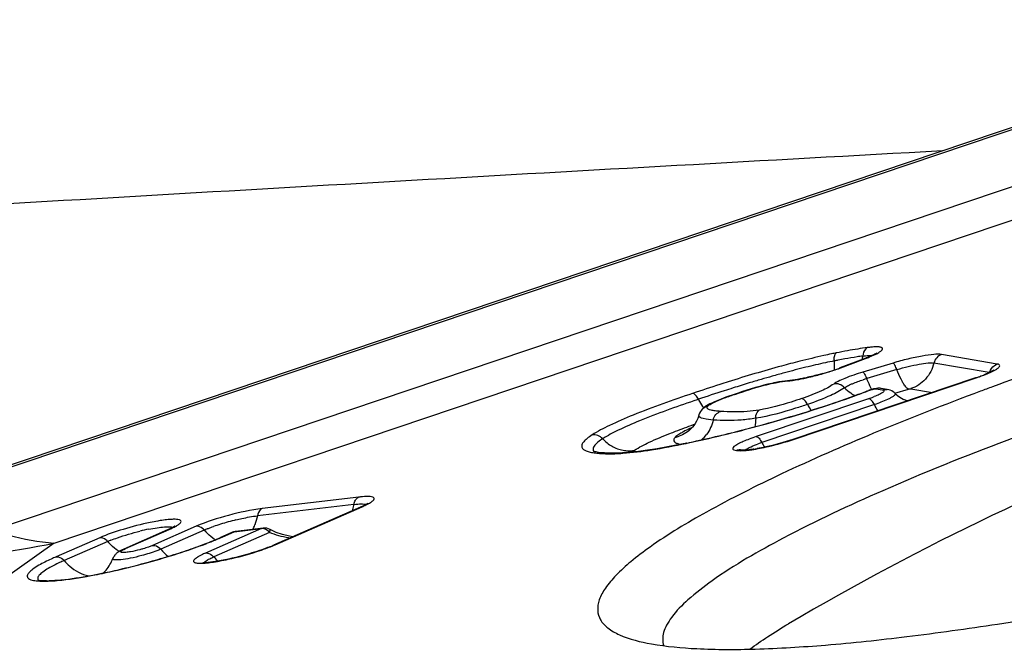
# Model space of a CAD drawing. Units: millimetres. Extents: x 0 to 841, y 0 to 594.
# Drawn here: x 202 to 207, y 197 to 200 of the extents above; entities that cross this region are included whole.
import ezdxf

# ---------------------------------------------------------------- set-up
doc = ezdxf.new("R2010")
doc.units = ezdxf.units.MM
doc.header["$LTSCALE"] = 46.255
for name, color, linetype in [('10105084_CL', 7, 'CONTINUOUS'), ('607065095-000_CL', 7, 'CONTINUOUS'), ('607083124-000_CL', 7, 'CONTINUOUS')]:
    doc.layers.add(name, color=color, linetype=linetype)

msp = doc.modelspace()

# ---------------------------------------------------------------- linework, layer by layer
at = {"layer": '10105084_CL', "color": 7, "linetype": 'CONTINUOUS'}
msp.add_arc((211.3327, 187.7228), 11.199, 110.47272, 120.52986, dxfattribs=at)
msp.add_open_spline([(205.4786, 197.2611), (205.5032, 197.2795), (205.5574, 197.3169), (205.6135, 197.3515), (205.6437, 197.3693)], degree=3, knots=[0, 0, 0, 0, 0.467168, 1, 1, 1, 1], dxfattribs=at)
at = {"layer": '607065095-000_CL', "color": 7, "linetype": 'CONTINUOUS'}
for p, q in [((207.9603, 199.9458), (201.5624, 197.7889)), ((205.9667, 198.4996), (205.8621, 198.4603)), ((205.5896, 198.3983), (205.5816, 198.3967)), ((206.4412, 198.4181), (205.6621, 198.1554)), ((206.5407, 198.3901), (206.5127, 198.3798)), ((205.4153, 198.3488), (205.3806, 198.3367)), ((206.0647, 198.3685), (206.0389, 198.373)), ((205.2757, 198.2845), (205.2758, 198.2846)), ((205.2806, 198.2892), (205.2758, 198.2846)), ((205.2301, 198.2038), (205.2299, 198.2036)), ((204.8142, 198.103), (204.8146, 198.1027)), ((204.8228, 198.1022), (204.8186, 198.1032)), ((204.8592, 198.0976), (204.8588, 198.0976)), ((205.4386, 198.1106), (205.4371, 198.1107)), ((205.4475, 198.1099), (205.4386, 198.1106)), ((205.4513, 198.1098), (205.4475, 198.1099)), ((203.8179, 197.8666), (203.4461, 197.7039)), ((202.9941, 197.7693), (202.8082, 197.6879)), ((203.2724, 197.7595), (203.2201, 197.7366)), ((203.4025, 197.7771), (203.2866, 197.7634)), ((203.529, 197.7402), (203.5147, 197.7423))]:
    msp.add_line(p, q, dxfattribs=at)
at = {"layer": '607065095-000_CL', "color": 9, "linetype": 'CONTINUOUS'}
for p, q in [((201.5857, 197.7883), (207.9421, 199.9311)), ((208.0118, 199.71), (202.249, 197.7673)), ((202.5115, 197.7134), (208.2743, 199.6561)), ((205.8448, 198.5227), (205.8467, 198.5244)), ((206.5339, 198.4767), (206.2963, 198.5178)), ((205.8668, 198.4612), (205.9715, 198.5006)), ((206.089, 198.4811), (205.9603, 198.4424)), ((206.4991, 198.4406), (206.2634, 198.4813)), ((206.1055, 198.4534), (205.9768, 198.4147)), ((205.6653, 198.1558), (206.4442, 198.4184)), ((205.9855, 198.3638), (205.9901, 198.3655)), ((206.0176, 198.3715), (206.0434, 198.367)), ((206.0972, 198.3529), (206.1548, 198.3703)), ((206.165, 198.3719), (206.2571, 198.356)), ((205.2975, 198.296), (205.2989, 198.2976)), ((205.9851, 198.3292), (205.5054, 198.1674)), ((206.0095, 198.304), (205.5298, 198.1422)), ((206.0844, 198.3356), (206.0787, 198.3323)), ((205.238, 198.2185), (205.2431, 198.2203)), ((205.1634, 198.1674), (205.1605, 198.1646)), ((204.8126, 198.1049), (204.8142, 198.103)), ((205.4221, 198.1084), (205.4311, 198.1078)), ((205.4671, 198.116), (205.476, 198.1208)), ((203.7898, 197.8784), (203.3779, 197.8298)), ((203.8107, 197.9095), (203.3988, 197.8609)), ((203.4534, 197.7059), (203.8252, 197.8686)), ((202.8154, 197.6899), (203.0013, 197.7712)), ((203.1173, 197.7849), (202.9314, 197.7036)), ((203.1516, 197.7687), (202.9657, 197.6874)), ((203.3956, 197.7752), (203.1574, 197.6709)), ((203.4299, 197.7589), (203.1917, 197.6547)), ((203.2274, 197.7386), (203.2797, 197.7615)), ((203.2797, 197.7615), (203.3956, 197.7752)), ((202.5115, 197.7134), (200.3742, 196.199)), ((202.7054, 197.7363), (202.5195, 197.6549)), ((202.7396, 197.72), (202.5538, 197.6387)), ((202.8086, 197.6867), (202.8154, 197.6899)), ((202.9314, 197.7036), (202.9203, 197.6991)), ((203.1584, 197.6369), (203.1654, 197.6415)), ((202.4438, 197.5554), (202.4458, 197.5536))]:
    msp.add_line(p, q, dxfattribs=at)
at = {"layer": '607065095-000_CL', "color": 7, "linetype": 'CONTINUOUS'}
for points in [[(205.5816, 198.3967), (205.5722, 198.3947), (205.5558, 198.3908), (205.5386, 198.3865), (205.5209, 198.3817), (205.5029, 198.3766), (205.4846, 198.3711), (205.4662, 198.3654), (205.4476, 198.3595), (205.429, 198.3534), (205.4153, 198.3488)], [(205.6153, 198.4026), (205.6027, 198.4006), (205.5896, 198.3983)], [(205.6483, 198.4068), (205.6393, 198.4059), (205.6275, 198.4044), (205.6153, 198.4026)], [(205.2932, 198.2985), (205.2867, 198.2941), (205.2806, 198.2892)], [(205.3806, 198.3367), (205.3684, 198.3323), (205.3567, 198.3279), (205.3455, 198.3235), (205.335, 198.3192), (205.3251, 198.315), (205.316, 198.3108), (205.3077, 198.3068), (205.3002, 198.3027), (205.2932, 198.2985)], [(205.2606, 198.2586), (205.256, 198.2447), (205.2507, 198.2331)], [(205.2638, 198.2673), (205.261, 198.2601), (205.2606, 198.2586)], [(205.2757, 198.2845), (205.2718, 198.2801), (205.2674, 198.274), (205.2638, 198.2673)], [(205.2507, 198.2331), (205.245, 198.223), (205.2391, 198.2144), (205.2334, 198.2074), (205.2301, 198.2038)], [(205.2299, 198.2036), (205.2254, 198.1992), (205.2221, 198.1964), (205.2214, 198.1958)], [(205.2095, 198.1399), (205.1716, 198.1321), (205.1268, 198.1235), (205.0836, 198.116), (205.0425, 198.1096), (205.0039, 198.1044), (204.9683, 198.1005), (204.9358, 198.098), (204.9069, 198.0967)], [(204.8186, 198.1032), (204.8152, 198.1042), (204.8114, 198.1055), (204.8114, 198.1054), (204.8139, 198.1033), (204.8146, 198.1027)], [(204.8588, 198.0976), (204.8467, 198.0987), (204.8334, 198.1003), (204.8228, 198.1022)], [(204.9069, 198.0967), (204.8815, 198.0966), (204.8592, 198.0976)], [(203.5147, 197.7423), (203.4856, 197.7494), (203.4582, 197.759), (203.4325, 197.7712)]]:
    msp.add_lwpolyline(points, dxfattribs=at)
at = {"layer": '607065095-000_CL', "color": 9, "linetype": 'CONTINUOUS'}
for centre, radius, start, end in [((206.0378, 198.1129), 0.438, 95.4252, 97.557), ((206.3732, 195.9077), 2.6691, 101.3763, 101.814), ((206.3524, 196.014), 2.5608, 100.2815, 101.3887), ((206.1951, 196.7876), 1.7395, 98.5778, 100.307), ((206.2639, 196.5032), 2.0636, 99.0771, 100.2881), ((206.1356, 197.1811), 1.3416, 97.5164, 98.5702), ((206.1791, 197.0401), 1.5201, 97.5201, 99.1138), ((205.7657, 198.5281), 0.1951, 350.6306, 355.0062), ((205.7513, 199.0877), 0.6271, 290.5646, 292.2423), ((206.4546, 195.4726), 3.0802, 102.2596, 103.8469), ((206.3382, 196.0069), 2.5333, 101.3817, 102.2531), ((205.9371, 198.4956), 0.099, 179.9768, 183.0283), ((206.3334, 196.029), 2.5107, 101.0032, 101.3736), ((206.2867, 196.2703), 2.2649, 100.2465, 101.0103), ((206.548, 198.4327), 0.0462, 107.7569, 114.6585), ((207.0481, 193.2256), 5.4045, 105.8338, 106.3467), ((206.8795, 193.8209), 4.7857, 105.1884, 105.8369), ((206.6578, 194.6431), 3.9342, 103.829, 105.2095), ((205.4605, 199.5907), 1.2006, 282.9922, 285.9914), ((205.6097, 199.1454), 0.7308, 290.2292, 290.5971), ((207.8949, 190.4724), 8.3164, 107.81924, 108.65663), ((207.5821, 191.4424), 7.2972, 107.51167, 107.81201), ((207.351, 192.2129), 6.4615, 106.87284, 107.51001), ((207.1778, 192.7828), 5.8659, 106.34592, 106.87016), ((206.2181, 197.6122), 0.838, 106.7391, 107.7688), ((207.8986, 190.5035), 8.2565, 107.84023, 108.64619), ((207.5423, 191.6048), 7.0989, 107.50574, 107.82554), ((206.0004, 198.4859), 0.1611, 235.2423, 242.8099), ((204.7135, 201.6892), 3.5604, 290.037, 290.9312), ((205.8371, 198.7757), 0.4704, 289.7746, 291.4612), ((206.0314, 198.3283), 0.0454, 100.6187, 107.717), ((206.0314, 198.3284), 0.0452, 86.5818, 100.639), ((206.0314, 198.3295), 0.0441, 80.1999, 86.5069), ((207.5839, 191.429), 7.2789, 108.62819, 108.78917), ((205.3099, 198.2508), 0.0481, 109.9722, 116.7485), ((205.3092, 198.2528), 0.046, 102.9416, 109.9962), ((205.8026, 198.871), 0.5718, 288.6163, 289.7984), ((205.2674, 198.2566), 0.00716, 164.3461, 170.9793), ((205.3438, 197.9115), 0.3142, 118.2642, 119.7383), ((204.0822, 203.4634), 5.4422, 281.9314, 284.3048), ((205.1801, 198.2626), 0.1427, 310.0946, 322.9419), ((205.1296, 198.299), 0.138, 282.9411, 289.9958), ((205.7395, 197.5192), 0.6574, 108.609, 110.0705), ((205.7944, 198.2767), 0.2968, 206.9393, 211.369), ((205.4357, 198.0683), 0.0423, 101.3921, 108.6215), ((205.4221, 198.5327), 0.4259, 275.4151, 277.2131), ((203.5414, 197.9245), 0.2526, 348.2933, 349.5008), ((203.8214, 197.8853), 0.0265, 113.7127, 122.0355), ((203.8631, 197.4696), 0.443, 94.8329, 96.7891), ((203.5504, 197.9225), 0.2434, 342.9869, 348.3225), ((203.8281, 197.8434), 0.0254, 105.2612, 113.5916), ((203.8282, 197.8429), 0.0259, 96.7258, 105.2408), ((203.4868, 196.9429), 0.8917, 107.3578, 109.4188), ((203.5453, 196.7568), 1.0867, 103.7609, 107.3744), ((203.1107, 196.8064), 0.9859, 101.4875, 103.6856), ((203.0042, 197.746), 0.0254, 105.2612, 113.5916), ((203.0044, 197.7455), 0.0259, 96.7258, 105.2408), ((202.9352, 197.9529), 0.1925, 298.8431, 299.8967), ((202.9498, 197.9275), 0.1633, 299.8938, 301.0728), ((203.333, 197.3533), 0.4533, 111.9683, 113.5934), ((203.3366, 197.9297), 0.2452, 221.0228, 225.7692), ((203.172, 197.8623), 0.208, 334.2159, 339.9864), ((203.3988, 197.7478), 0.0275, 88.7059, 96.6688), ((201.6233, 202.0474), 4.4241, 274.1951, 281.5818), ((202.925, 197.2955), 0.4633, 111.7156, 113.5801), ((202.9248, 197.8811), 0.2454, 221.0223, 225.7673), ((202.7481, 198.8339), 1.1956, 293.2892, 293.6322), ((203.5637, 198.0796), 0.3482, 261.216, 262.2424), ((202.8923, 197.8416), 0.1941, 236.0077, 237.6346), ((203.2455, 198.181), 0.5186, 292.8315, 293.6241), ((203.2089, 197.5146), 0.1633, 119.8937, 121.0727), ((203.3421, 197.3109), 0.3752, 113.6293, 114.2135), ((203.1464, 197.6153), 0.06, 41.0249, 45.3882), ((203.3755, 197.8145), 0.2435, 221.0084, 227.0557), ((202.1724, 200.2273), 2.6986, 280.9447, 282.8069), ((202.0815, 200.6373), 3.1185, 282.7656, 283.6136), ((202.0582, 200.7346), 3.2185, 283.6096, 283.8334)]:
    msp.add_arc(centre, radius, start, end, dxfattribs=at)
at = {"layer": '607065095-000_CL', "color": 7, "linetype": 'CONTINUOUS'}
for centre, radius, start, end in [((205.7397, 199.1038), 0.6455, 290.5967, 291.0304), ((205.4967, 199.4642), 1.0685, 285.9345, 288.0741), ((205.5456, 199.3139), 0.9104, 288.0876, 289.2551), ((205.6003, 199.1577), 0.745, 289.2435, 290.5721), ((206.1688, 199.2264), 0.853, 288.6219, 289.487), ((206.2226, 199.0759), 0.6932, 289.4434, 291.3128), ((212.1826, 183.0722), 16.324, 110.32449, 110.51417), ((204.7133, 201.6771), 3.5484, 290.053, 290.8083), ((204.8162, 201.405), 3.2575, 290.8158, 291.0289), ((206.0315, 198.2436), 0.1295, 108.7185, 111.0079), ((206.0428, 198.2101), 0.1649, 103.1555, 108.7242), ((204.0919, 203.4295), 5.4063, 281.9304, 284.2946), ((205.3979, 198.7543), 0.6478, 278.6715, 279.9231), ((203.6629, 198.2212), 0.387, 293.6201, 294.7256), ((202.839, 198.1238), 0.387, 293.6201, 294.7256), ((203.2925, 197.7134), 0.0503, 96.7445, 113.5887), ((202.4371, 199.5954), 2.0173, 289.6616, 290.807), ((202.563, 199.265), 1.6637, 290.7988, 292.0876), ((202.6914, 198.9481), 1.3218, 292.0946, 293.577), ((202.1356, 200.482), 2.9539, 286.7718, 287.6758), ((202.2123, 200.2419), 2.7018, 287.6721, 288.6281), ((202.3201, 199.9228), 2.365, 288.6234, 289.6637), ((203.2368, 198.1835), 0.5232, 291.7613, 293.5779), ((202.0607, 200.7286), 3.2116, 283.3975, 285.0579), ((202.0469, 200.7821), 3.2668, 285.0493, 285.9015), ((202.0799, 200.6666), 3.1467, 285.8984, 286.7726), ((202.4635, 198.3052), 0.7525, 273.2941, 274.6608)]:
    msp.add_arc(centre, radius, start, end, dxfattribs=at)
for points, knots in [([(209.9972, 199.3633), (209.7031, 199.303), (209.1071, 199.1681), (208.2216, 198.9352), (207.3616, 198.6773), (206.8057, 198.4878), (206.5407, 198.3901)], [0, 0, 0, 0, 0.250621, 0.50993, 0.764208, 1, 1, 1, 1]), ([(209.9716, 199.1213), (209.4993, 199.0245), (208.7918, 198.8543), (207.8664, 198.5906), (207.2023, 198.3796), (206.5973, 198.1647), (206.0742, 197.9546), (205.653, 197.7574), (205.4135, 197.6206), (205.3171, 197.5522)], [0, 0, 0, 0, 0.293299, 0.442281, 0.585338, 0.717124, 0.832766, 0.928102, 1, 1, 1, 1]), ([(206.0184, 198.5234), (206.0186, 198.5235), (206.0192, 198.524), (206.0181, 198.5232), (206.0147, 198.5209), (206.005, 198.5156), (205.9901, 198.5088), (205.978, 198.5039), (205.9713, 198.5013)], [0, 0, 0, 0, 0.014308, 0.017149, 0.065066, 0.276662, 0.598066, 1, 1, 1, 1]), ([(205.7901, 198.4368), (205.7835, 198.4349), (205.7573, 198.4277), (205.7309, 198.4213), (205.7111, 198.4172)], [0, 0, 0, 0, 0.254077, 1, 1, 1, 1]), ([(205.7111, 198.4172), (205.7053, 198.416), (205.6845, 198.4118), (205.6635, 198.4084), (205.6483, 198.4068)], [0, 0, 0, 0, 0.281068, 1, 1, 1, 1]), ([(206.462, 198.3609), (206.3091, 198.3037), (206.0239, 198.1921), (205.6333, 198.0214), (205.3139, 197.8614), (205.1298, 197.7511), (205.0529, 197.6965)], [0, 0, 0, 0, 0.313689, 0.588554, 0.818773, 1, 1, 1, 1]), ([(205.4267, 198.1905), (205.471, 198.2018), (205.6405, 198.247), (205.8081, 198.2993), (205.93, 198.3438)], [0, 0, 0, 0, 0.260426, 1, 1, 1, 1]), ([(206.0973, 198.3525), (206.0949, 198.3549), (206.0854, 198.3627), (206.0734, 198.367), (206.0647, 198.3685)], [0, 0, 0, 0, 0.27858, 1, 1, 1, 1]), ([(206.0973, 198.3525), (206.1, 198.3498), (206.1107, 198.3402), (206.1228, 198.3321), (206.1323, 198.3274)], [0, 0, 0, 0, 0.261346, 1, 1, 1, 1]), ([(206.1323, 198.3274), (206.1339, 198.3266), (206.1399, 198.3238), (206.1461, 198.3214), (206.1507, 198.32)], [0, 0, 0, 0, 0.273414, 1, 1, 1, 1]), ([(205.6621, 198.1554), (205.624, 198.1426), (205.5732, 198.1287), (205.5217, 198.1183), (205.5096, 198.1162)], [0, 0, 0, 0, 0.764685, 1, 1, 1, 1]), ([(205.4956, 198.1139), (205.4909, 198.1132), (205.4762, 198.1112), (205.4614, 198.1097), (205.4513, 198.1098)], [0, 0, 0, 0, 0.318599, 1, 1, 1, 1]), ([(203.8479, 197.8812), (203.8485, 197.882), (203.8517, 197.8852), (203.8429, 197.8781), (203.8367, 197.8758), (203.8289, 197.8716), (203.8247, 197.8697)], [0, 0, 0, 0, 0.09632, 0.254054, 0.56937, 1, 1, 1, 1]), ([(203.0241, 197.7838), (203.0247, 197.7846), (203.0278, 197.7879), (203.0191, 197.7808), (203.0129, 197.7785), (203.005, 197.7743), (203.0009, 197.7723)], [0, 0, 0, 0, 0.096319, 0.254054, 0.56937, 1, 1, 1, 1]), ([(203.376, 197.6779), (203.362, 197.6733), (203.3065, 197.6566), (203.2499, 197.643), (203.2073, 197.636)], [0, 0, 0, 0, 0.254675, 1, 1, 1, 1]), ([(203.4308, 197.6975), (203.4267, 197.6959), (203.4086, 197.6889), (203.3902, 197.6825), (203.376, 197.6779)], [0, 0, 0, 0, 0.229264, 1, 1, 1, 1]), ([(205.0529, 197.6965), (205.0248, 197.6767), (204.9744, 197.6386), (204.9099, 197.5804), (204.8635, 197.5263), (204.8351, 197.4758), (204.8257, 197.4275), (204.8393, 197.3831), (204.8739, 197.3472), (204.9047, 197.3302), (204.9223, 197.3223)], [0, 0, 0, 0, 0.202893, 0.373197, 0.51199, 0.622556, 0.712165, 0.794337, 0.886056, 1, 1, 1, 1]), ([(202.7217, 197.5859), (202.7257, 197.5898), (202.7422, 197.6081), (202.7548, 197.63), (202.7618, 197.6478)], [0, 0, 0, 0, 0.22476, 1, 1, 1, 1]), ([(203.2073, 197.636), (203.2009, 197.6349), (203.1806, 197.6318), (203.1601, 197.6295), (203.146, 197.6296)], [0, 0, 0, 0, 0.315836, 1, 1, 1, 1]), ([(202.5246, 197.5552), (202.5667, 197.5586), (202.6608, 197.5726), (202.7537, 197.5923), (202.8049, 197.6044)], [0, 0, 0, 0, 0.445484, 1, 1, 1, 1]), ([(202.4416, 197.5563), (202.4454, 197.5551), (202.4575, 197.5537), (202.4695, 197.5531), (202.4776, 197.5531)], [0, 0, 0, 0, 0.32583, 1, 1, 1, 1]), ([(202.4776, 197.5531), (202.4799, 197.553), (202.4895, 197.5531), (202.4992, 197.5535), (202.5067, 197.5539)], [0, 0, 0, 0, 0.228373, 1, 1, 1, 1]), ([(205.3171, 197.5522), (205.2814, 197.527), (205.22, 197.4797), (205.1556, 197.4148), (205.1235, 197.3656), (205.1061, 197.3255), (205.105, 197.2929), (205.1113, 197.2751)], [0, 0, 0, 0, 0.361237, 0.639587, 0.750026, 0.844125, 1, 1, 1, 1]), ([(204.9223, 197.3223), (204.9654, 197.3029), (205.0759, 197.2763), (205.2704, 197.2589), (205.5189, 197.2592), (205.8175, 197.2776), (206.1618, 197.3141), (206.6973, 197.3894), (207.1152, 197.4667), (207.4038, 197.5259)], [0, 0, 0, 0, 0.056478, 0.134307, 0.233572, 0.353316, 0.491983, 0.647568, 1, 1, 1, 1])]:
    msp.add_open_spline(points, degree=3, knots=knots, dxfattribs=at)
at = {"layer": '607065095-000_CL', "color": 9, "linetype": 'CONTINUOUS'}
for points, knots in [([(205.9886, 198.5073), (206.0024, 198.5129), (206.0208, 198.5209), (206.0386, 198.5331), (206.0449, 198.5395), (206.0445, 198.5444), (206.042, 198.5468), (206.0381, 198.5483), (206.0299, 198.5501), (206.0157, 198.5504), (206.0034, 198.5496), (205.9964, 198.549)], [0, 0, 0, 0, 0.377311, 0.493436, 0.560786, 0.583476, 0.60869, 0.643178, 0.689541, 0.820254, 1, 1, 1, 1]), ([(205.8268, 198.5203), (205.8157, 198.5179), (205.7704, 198.5082), (205.7253, 198.4974), (205.6913, 198.4888)], [0, 0, 0, 0, 0.244234, 1, 1, 1, 1]), ([(205.8381, 198.4956), (205.8381, 198.4985), (205.8386, 198.5077), (205.8405, 198.5178), (205.8448, 198.5227)], [0, 0, 0, 0, 0.310694, 1, 1, 1, 1]), ([(205.9802, 198.5471), (205.9774, 198.5459), (205.9658, 198.5374), (205.961, 198.5222), (205.9601, 198.5111)], [0, 0, 0, 0, 0.21248, 1, 1, 1, 1]), ([(205.9601, 198.5111), (205.964, 198.5117), (205.9767, 198.5131), (205.9895, 198.514), (205.9983, 198.5131)], [0, 0, 0, 0, 0.30846, 1, 1, 1, 1]), ([(206.2963, 198.5178), (206.2856, 198.5196), (206.2576, 198.518), (206.2098, 198.5113), (206.1514, 198.4986), (206.1101, 198.4875), (206.089, 198.4811)], [0, 0, 0, 0, 0.153765, 0.392586, 0.687252, 1, 1, 1, 1]), ([(206.2963, 198.5178), (206.2883, 198.5153), (206.2734, 198.5055), (206.2654, 198.4897), (206.2634, 198.4813)], [0, 0, 0, 0, 0.493174, 1, 1, 1, 1]), ([(205.6913, 198.4888), (205.6653, 198.4823), (205.563, 198.4553), (205.4616, 198.4251), (205.3864, 198.4014)], [0, 0, 0, 0, 0.254126, 1, 1, 1, 1]), ([(205.8382, 198.4904), (205.8388, 198.4806), (205.8388, 198.4676), (205.8379, 198.4546), (205.8377, 198.4515)], [0, 0, 0, 0, 0.757907, 1, 1, 1, 1]), ([(206.1055, 198.4534), (206.1029, 198.46), (206.0985, 198.4692), (206.0926, 198.4798), (206.089, 198.4811)], [0, 0, 0, 0, 0.64853, 1, 1, 1, 1]), ([(206.1055, 198.4534), (206.1216, 198.4582), (206.153, 198.4667), (206.1975, 198.4764), (206.2339, 198.4815), (206.2552, 198.4828), (206.2634, 198.4813)], [0, 0, 0, 0, 0.312693, 0.607311, 0.846202, 1, 1, 1, 1]), ([(206.2634, 198.4813), (206.2574, 198.4563), (206.2332, 198.409), (206.1885, 198.3796), (206.1646, 198.372)], [0, 0, 0, 0, 0.506826, 1, 1, 1, 1]), ([(206.4442, 198.4184), (206.4618, 198.4243), (206.4913, 198.4352), (206.5246, 198.4506), (206.5397, 198.4616), (206.546, 198.4686), (206.5417, 198.4756), (206.5368, 198.4762), (206.5339, 198.4767)], [0, 0, 0, 0, 0.436209, 0.743013, 0.836804, 0.891962, 0.93193, 1, 1, 1, 1]), ([(206.501, 198.4402), (206.5019, 198.444), (206.5069, 198.4582), (206.5186, 198.47), (206.5287, 198.4747)], [0, 0, 0, 0, 0.256815, 1, 1, 1, 1]), ([(205.7913, 198.4365), (205.7976, 198.4383), (205.8215, 198.4454), (205.8452, 198.4532), (205.8624, 198.4596)], [0, 0, 0, 0, 0.262528, 1, 1, 1, 1]), ([(205.9603, 198.4424), (205.9345, 198.4346), (205.899, 198.4228), (205.858, 198.4048), (205.8423, 198.3963), (205.8363, 198.3919)], [0, 0, 0, 0, 0.602803, 0.834008, 1, 1, 1, 1]), ([(205.9603, 198.4424), (205.9639, 198.441), (205.9698, 198.4305), (205.9742, 198.4212), (205.9768, 198.4147)], [0, 0, 0, 0, 0.35147, 1, 1, 1, 1]), ([(206.1294, 198.4011), (206.1273, 198.4048), (206.1184, 198.4218), (206.1109, 198.4395), (206.1055, 198.4534)], [0, 0, 0, 0, 0.220149, 1, 1, 1, 1]), ([(205.4185, 198.3492), (205.4587, 198.3627), (205.5118, 198.3797), (205.5659, 198.3928), (205.5789, 198.3955)], [0, 0, 0, 0, 0.761605, 1, 1, 1, 1]), ([(205.5789, 198.3955), (205.5844, 198.3966), (205.6048, 198.4005), (205.6255, 198.4033), (205.6407, 198.4049)], [0, 0, 0, 0, 0.267525, 1, 1, 1, 1]), ([(205.5816, 198.3966), (205.5811, 198.3965), (205.5802, 198.3962), (205.5793, 198.3957), (205.5789, 198.3955)], [0, 0, 0, 0, 0.4951, 1, 1, 1, 1]), ([(205.6407, 198.4049), (205.6432, 198.4051), (205.6543, 198.4064), (205.6652, 198.408), (205.6737, 198.4094)], [0, 0, 0, 0, 0.230812, 1, 1, 1, 1]), ([(205.6737, 198.4094), (205.6781, 198.4102), (205.6972, 198.4135), (205.7161, 198.4175), (205.7304, 198.4208)], [0, 0, 0, 0, 0.235551, 1, 1, 1, 1]), ([(205.8363, 198.3919), (205.8203, 198.3803), (205.7756, 198.357), (205.7287, 198.3396), (205.7, 198.3299)], [0, 0, 0, 0, 0.394315, 1, 1, 1, 1]), ([(205.8823, 198.3762), (205.8765, 198.3825), (205.862, 198.3923), (205.8444, 198.3936), (205.8363, 198.3919)], [0, 0, 0, 0, 0.509641, 1, 1, 1, 1]), ([(205.8823, 198.3762), (205.8836, 198.3772), (205.8903, 198.3816), (205.8975, 198.3852), (205.9032, 198.3878)], [0, 0, 0, 0, 0.201202, 1, 1, 1, 1]), ([(205.9032, 198.3878), (205.9073, 198.3898), (205.9267, 198.3982), (205.9466, 198.4051), (205.9624, 198.4102)], [0, 0, 0, 0, 0.213535, 1, 1, 1, 1]), ([(205.9768, 198.4147), (205.9784, 198.4104), (205.9847, 198.3947), (205.9917, 198.3793), (205.9974, 198.3684)], [0, 0, 0, 0, 0.270973, 1, 1, 1, 1]), ([(206.1406, 198.3834), (206.1397, 198.3847), (206.1356, 198.3904), (206.132, 198.3964), (206.1294, 198.4011)], [0, 0, 0, 0, 0.222467, 1, 1, 1, 1]), ([(206.1548, 198.3703), (206.1537, 198.3707), (206.148, 198.374), (206.1438, 198.3792), (206.1406, 198.3834)], [0, 0, 0, 0, 0.184299, 1, 1, 1, 1]), ([(205.2345, 198.3518), (205.1494, 198.3231), (205.0296, 198.2809), (204.8872, 198.2199), (204.8291, 198.1898), (204.8056, 198.1744)], [0, 0, 0, 0, 0.57933, 0.818625, 1, 1, 1, 1]), ([(205.2588, 198.3266), (205.2555, 198.3331), (205.2494, 198.343), (205.2391, 198.3514), (205.2345, 198.3518)], [0, 0, 0, 0, 0.608297, 1, 1, 1, 1]), ([(205.3558, 198.3267), (205.3606, 198.3286), (205.3814, 198.3364), (205.4024, 198.3437), (205.4185, 198.3492)], [0, 0, 0, 0, 0.232816, 1, 1, 1, 1]), ([(205.4269, 198.19), (205.4714, 198.2013), (205.642, 198.2468), (205.8107, 198.2995), (205.9334, 198.3443)], [0, 0, 0, 0, 0.260183, 1, 1, 1, 1]), ([(205.8823, 198.3762), (205.8642, 198.3631), (205.8124, 198.3363), (205.7581, 198.3161), (205.7243, 198.3048)], [0, 0, 0, 0, 0.385102, 1, 1, 1, 1]), ([(205.9901, 198.3655), (205.9952, 198.3675), (206.0042, 198.3697), (206.0137, 198.3722), (206.0176, 198.3715)], [0, 0, 0, 0, 0.580866, 1, 1, 1, 1]), ([(206.0358, 198.3499), (206.034, 198.349), (206.0253, 198.3445), (206.0164, 198.3407), (206.0092, 198.3379)], [0, 0, 0, 0, 0.212443, 1, 1, 1, 1]), ([(206.0434, 198.367), (206.0455, 198.3667), (206.0496, 198.3663), (206.0507, 198.3596), (206.0439, 198.355), (206.0391, 198.3518), (206.0358, 198.3499)], [0, 0, 0, 0, 0.223092, 0.357101, 0.59751, 1, 1, 1, 1]), ([(206.0973, 198.3525), (206.0981, 198.3517), (206.0995, 198.3479), (206.0933, 198.3414), (206.0881, 198.3379), (206.0844, 198.3356)], [0, 0, 0, 0, 0.143399, 0.450865, 1, 1, 1, 1]), ([(206.1548, 198.3703), (206.1559, 198.3706), (206.1592, 198.3714), (206.1627, 198.3723), (206.165, 198.3719)], [0, 0, 0, 0, 0.32988, 1, 1, 1, 1]), ([(205.2395, 198.32), (205.1617, 198.2935), (205.0527, 198.2549), (204.9237, 198.1991), (204.8718, 198.1719), (204.8508, 198.1582)], [0, 0, 0, 0, 0.584691, 0.821292, 1, 1, 1, 1]), ([(205.2588, 198.3266), (205.2605, 198.3233), (205.2673, 198.3106), (205.275, 198.2984), (205.2813, 198.2897)], [0, 0, 0, 0, 0.257482, 1, 1, 1, 1]), ([(205.2989, 198.2976), (205.2995, 198.2983), (205.3026, 198.3011), (205.3062, 198.3034), (205.309, 198.3051)], [0, 0, 0, 0, 0.201686, 1, 1, 1, 1]), ([(205.309, 198.3051), (205.3119, 198.3069), (205.327, 198.3151), (205.343, 198.3216), (205.3558, 198.3267)], [0, 0, 0, 0, 0.197928, 1, 1, 1, 1]), ([(205.7243, 198.3048), (205.7075, 198.2991), (205.6349, 198.2755), (205.561, 198.255), (205.5033, 198.2456)], [0, 0, 0, 0, 0.233083, 1, 1, 1, 1]), ([(205.7, 198.3299), (205.6848, 198.3248), (205.6253, 198.3054), (205.5648, 198.2884), (205.5188, 198.2808)], [0, 0, 0, 0, 0.255556, 1, 1, 1, 1]), ([(205.7243, 198.3048), (205.721, 198.3112), (205.7149, 198.3212), (205.7046, 198.3296), (205.7, 198.3299)], [0, 0, 0, 0, 0.608294, 1, 1, 1, 1]), ([(206.0095, 198.304), (206.0062, 198.3104), (206.0001, 198.3204), (205.9898, 198.3288), (205.9851, 198.3292)], [0, 0, 0, 0, 0.608324, 1, 1, 1, 1]), ([(206.0787, 198.3323), (206.0743, 198.33), (206.0519, 198.319), (206.0284, 198.3103), (206.0095, 198.304)], [0, 0, 0, 0, 0.19911, 1, 1, 1, 1]), ([(205.3222, 198.2383), (205.3079, 198.2393), (205.2905, 198.2401), (205.2591, 198.25), (205.2604, 198.2577)], [0, 0, 0, 0, 0.644603, 1, 1, 1, 1]), ([(205.3536, 198.2749), (205.3461, 198.2755), (205.3317, 198.2769), (205.3141, 198.2795), (205.2943, 198.2861), (205.296, 198.2929)], [0, 0, 0, 0, 0.361506, 0.663356, 1, 1, 1, 1]), ([(205.3222, 198.2383), (205.324, 198.2466), (205.3315, 198.2623), (205.3459, 198.2723), (205.3536, 198.2749)], [0, 0, 0, 0, 0.51142, 1, 1, 1, 1]), ([(205.5188, 198.2808), (205.5016, 198.278), (205.4467, 198.2717), (205.3913, 198.2722), (205.3536, 198.2749)], [0, 0, 0, 0, 0.314958, 1, 1, 1, 1]), ([(205.5033, 198.2456), (205.5034, 198.2495), (205.5047, 198.2622), (205.5107, 198.2766), (205.5188, 198.2808)], [0, 0, 0, 0, 0.302132, 1, 1, 1, 1]), ([(205.1377, 198.181), (205.1456, 198.1841), (205.1789, 198.197), (205.2124, 198.2093), (205.238, 198.2185)], [0, 0, 0, 0, 0.238237, 1, 1, 1, 1]), ([(205.5033, 198.2456), (205.4828, 198.2422), (205.4227, 198.2351), (205.3619, 198.2354), (205.3222, 198.2383)], [0, 0, 0, 0, 0.342184, 1, 1, 1, 1]), ([(204.8056, 198.1744), (204.7982, 198.1696), (204.7855, 198.1607), (204.7706, 198.147), (204.7616, 198.1346), (204.7602, 198.1169), (204.7789, 198.1063), (204.7992, 198.1009), (204.813, 198.0986), (204.8205, 198.0976)], [0, 0, 0, 0, 0.191925, 0.33923, 0.44419, 0.521015, 0.697944, 0.833308, 1, 1, 1, 1]), ([(204.8508, 198.1582), (204.8451, 198.1645), (204.8309, 198.1744), (204.8135, 198.176), (204.8056, 198.1744)], [0, 0, 0, 0, 0.51257, 1, 1, 1, 1]), ([(204.9863, 198.1095), (205.0062, 198.1225), (205.0563, 198.1476), (205.1078, 198.1692), (205.1377, 198.181)], [0, 0, 0, 0, 0.424249, 1, 1, 1, 1]), ([(205.188, 198.1843), (205.1855, 198.1828), (205.1769, 198.1777), (205.1686, 198.1721), (205.1634, 198.1674)], [0, 0, 0, 0, 0.294293, 1, 1, 1, 1]), ([(205.2322, 198.2061), (205.2288, 198.2046), (205.2163, 198.199), (205.2039, 198.1929), (205.1951, 198.1882)], [0, 0, 0, 0, 0.27226, 1, 1, 1, 1]), ([(204.8204, 198.1342), (204.8159, 198.1296), (204.808, 198.1209), (204.8098, 198.1084), (204.8126, 198.1049)], [0, 0, 0, 0, 0.593034, 1, 1, 1, 1]), ([(204.8508, 198.1582), (204.8476, 198.1561), (204.837, 198.1489), (204.8267, 198.1409), (204.8204, 198.1342)], [0, 0, 0, 0, 0.291617, 1, 1, 1, 1]), ([(204.9364, 198.0965), (204.9774, 198.0995), (205.0682, 198.1114), (205.1581, 198.1284), (205.2073, 198.1388)], [0, 0, 0, 0, 0.449431, 1, 1, 1, 1]), ([(205.1605, 198.1646), (205.1575, 198.1615), (205.152, 198.1551), (205.1568, 198.1433), (205.1685, 198.1381), (205.1772, 198.1355), (205.1824, 198.1343)], [0, 0, 0, 0, 0.258316, 0.439189, 0.680042, 1, 1, 1, 1]), ([(205.2095, 198.1399), (205.209, 198.1398), (205.2082, 198.1395), (205.2074, 198.139), (205.207, 198.1388)], [0, 0, 0, 0, 0.493472, 1, 1, 1, 1]), ([(205.5054, 198.1674), (205.4955, 198.1641), (205.477, 198.1575), (205.4518, 198.1473), (205.4314, 198.138), (205.4168, 198.1291), (205.4075, 198.1228), (205.4038, 198.1139), (205.4125, 198.1091), (205.4182, 198.1087), (205.4221, 198.1084)], [0, 0, 0, 0, 0.233142, 0.43818, 0.606953, 0.734188, 0.817467, 0.862962, 0.911811, 1, 1, 1, 1]), ([(205.476, 198.1208), (205.4786, 198.1221), (205.491, 198.128), (205.5038, 198.133), (205.5139, 198.1367)], [0, 0, 0, 0, 0.215439, 1, 1, 1, 1]), ([(205.5054, 198.1674), (205.5101, 198.1671), (205.5203, 198.1587), (205.5265, 198.1487), (205.5298, 198.1422)], [0, 0, 0, 0, 0.391676, 1, 1, 1, 1]), ([(205.5223, 198.1179), (205.5341, 198.1202), (205.5823, 198.1306), (205.6299, 198.1439), (205.6653, 198.1558)], [0, 0, 0, 0, 0.243436, 1, 1, 1, 1]), ([(204.8427, 198.0955), (204.8464, 198.0952), (204.8628, 198.0943), (204.8792, 198.0942), (204.8918, 198.0944)], [0, 0, 0, 0, 0.226828, 1, 1, 1, 1]), ([(204.8918, 198.0944), (204.8953, 198.0945), (204.9102, 198.0949), (204.9251, 198.0957), (204.9364, 198.0965)], [0, 0, 0, 0, 0.235288, 1, 1, 1, 1]), ([(204.9375, 198.1092), (204.9417, 198.1085), (204.9579, 198.1064), (204.9745, 198.1072), (204.9863, 198.1095)], [0, 0, 0, 0, 0.2587, 1, 1, 1, 1]), ([(205.4311, 198.1078), (205.4332, 198.1076), (205.4437, 198.1073), (205.4541, 198.108), (205.4623, 198.1087)], [0, 0, 0, 0, 0.205631, 1, 1, 1, 1]), ([(205.4581, 198.1099), (205.4587, 198.1104), (205.4615, 198.1126), (205.4646, 198.1146), (205.4671, 198.116)], [0, 0, 0, 0, 0.21304, 1, 1, 1, 1]), ([(205.4756, 198.1102), (205.4792, 198.1107), (205.4949, 198.1128), (205.5104, 198.1155), (205.5223, 198.1179)], [0, 0, 0, 0, 0.230204, 1, 1, 1, 1]), ([(203.7898, 197.8784), (203.7902, 197.8804), (203.7919, 197.8877), (203.7951, 197.8948), (203.7984, 197.8993)], [0, 0, 0, 0, 0.265048, 1, 1, 1, 1]), ([(203.7898, 197.8784), (203.8006, 197.8797), (203.817, 197.8807), (203.8349, 197.8804), (203.84, 197.8773)], [0, 0, 0, 0, 0.644504, 1, 1, 1, 1]), ([(203.8252, 197.8686), (203.8275, 197.8696), (203.8358, 197.8733), (203.8441, 197.8773), (203.8499, 197.8805)], [0, 0, 0, 0, 0.272865, 1, 1, 1, 1]), ([(203.8499, 197.8805), (203.8545, 197.8829), (203.8624, 197.8874), (203.8712, 197.8943), (203.8769, 197.9003), (203.8759, 197.9074), (203.8684, 197.9104), (203.8521, 197.9129), (203.837, 197.912), (203.8258, 197.9111)], [0, 0, 0, 0, 0.173906, 0.299911, 0.380424, 0.433993, 0.507171, 0.624354, 1, 1, 1, 1]), ([(203.3988, 197.8609), (203.3503, 197.8551), (203.255, 197.8333), (203.1617, 197.8044), (203.1173, 197.7849)], [0, 0, 0, 0, 0.502298, 1, 1, 1, 1]), ([(203.3988, 197.8609), (203.3962, 197.8597), (203.3853, 197.8526), (203.3797, 197.8395), (203.3779, 197.8298)], [0, 0, 0, 0, 0.222845, 1, 1, 1, 1]), ([(202.9214, 197.8013), (202.8823, 197.7934), (202.8093, 197.7746), (202.7377, 197.7504), (202.7054, 197.7363)], [0, 0, 0, 0, 0.53075, 1, 1, 1, 1]), ([(202.9634, 197.809), (202.9601, 197.8084), (202.946, 197.8061), (202.932, 197.8035), (202.9214, 197.8013)], [0, 0, 0, 0, 0.237637, 1, 1, 1, 1]), ([(203.0341, 197.7877), (203.0383, 197.7902), (203.0446, 197.7948), (203.0526, 197.8014), (203.0526, 197.8102), (203.0432, 197.8135), (203.031, 197.8149), (203.0125, 197.8147), (202.9896, 197.8127), (202.9726, 197.8104), (202.9634, 197.809)], [0, 0, 0, 0, 0.122726, 0.200621, 0.247133, 0.310643, 0.417534, 0.570302, 0.766301, 1, 1, 1, 1]), ([(203.2868, 197.8124), (203.2951, 197.8144), (203.3252, 197.8214), (203.3557, 197.8271), (203.3779, 197.8298)], [0, 0, 0, 0, 0.275482, 1, 1, 1, 1]), ([(202.249, 197.7673), (202.2712, 197.76), (202.3569, 197.7342), (202.4456, 197.7182), (202.5115, 197.7134)], [0, 0, 0, 0, 0.261425, 1, 1, 1, 1]), ([(202.7536, 197.7258), (202.7626, 197.7294), (202.8032, 197.7444), (202.8448, 197.7564), (202.8774, 197.7643)], [0, 0, 0, 0, 0.224527, 1, 1, 1, 1]), ([(202.9143, 197.7725), (202.9264, 197.775), (202.9486, 197.779), (202.9786, 197.7828), (203.0003, 197.7834), (203.0125, 197.7822), (203.0162, 197.7799)], [0, 0, 0, 0, 0.360456, 0.657765, 0.873948, 1, 1, 1, 1]), ([(203.0013, 197.7712), (203.0038, 197.7723), (203.0129, 197.7764), (203.0218, 197.7808), (203.0281, 197.7842)], [0, 0, 0, 0, 0.276224, 1, 1, 1, 1]), ([(203.1516, 197.7687), (203.1492, 197.7715), (203.14, 197.7804), (203.1265, 197.786), (203.1173, 197.7849)], [0, 0, 0, 0, 0.282895, 1, 1, 1, 1]), ([(203.1634, 197.7737), (203.1655, 197.7745), (203.1745, 197.7781), (203.1835, 197.7814), (203.1904, 197.7839)], [0, 0, 0, 0, 0.236965, 1, 1, 1, 1]), ([(203.4299, 197.7589), (203.4278, 197.7614), (203.4195, 197.7696), (203.4079, 197.7752), (203.3994, 197.7753)], [0, 0, 0, 0, 0.278073, 1, 1, 1, 1]), ([(203.4299, 197.7589), (203.431, 197.7617), (203.4319, 197.7648), (203.4337, 197.7706), (203.4325, 197.7712)], [0, 0, 0, 0, 0.700854, 1, 1, 1, 1]), ([(202.7396, 197.72), (202.7373, 197.7228), (202.7281, 197.7318), (202.7146, 197.7374), (202.7054, 197.7363)], [0, 0, 0, 0, 0.282895, 1, 1, 1, 1]), ([(202.8277, 197.6094), (202.8571, 197.6166), (202.9688, 197.6459), (203.0793, 197.6805), (203.159, 197.7108)], [0, 0, 0, 0, 0.261999, 1, 1, 1, 1]), ([(203.159, 197.7108), (203.1644, 197.7129), (203.1852, 197.7209), (203.2057, 197.7292), (203.2208, 197.7357)], [0, 0, 0, 0, 0.26301, 1, 1, 1, 1]), ([(202.837, 197.6762), (202.8305, 197.6751), (202.8194, 197.6735), (202.8065, 197.6725), (202.7994, 197.6734), (202.7962, 197.6742), (202.7949, 197.6766), (202.7959, 197.678), (202.7964, 197.6787)], [0, 0, 0, 0, 0.431034, 0.739111, 0.839388, 0.904482, 0.946261, 1, 1, 1, 1]), ([(202.7964, 197.6787), (202.7969, 197.6793), (202.8006, 197.6826), (202.805, 197.6849), (202.8086, 197.6867)], [0, 0, 0, 0, 0.171375, 1, 1, 1, 1]), ([(202.8901, 197.689), (202.8856, 197.6876), (202.868, 197.6827), (202.8503, 197.6786), (202.837, 197.6762)], [0, 0, 0, 0, 0.257893, 1, 1, 1, 1]), ([(202.9657, 197.6874), (202.9601, 197.6849), (202.9336, 197.6743), (202.9063, 197.6659), (202.8847, 197.6601)], [0, 0, 0, 0, 0.21408, 1, 1, 1, 1]), ([(202.9203, 197.6991), (202.918, 197.6982), (202.908, 197.6945), (202.8979, 197.6913), (202.8901, 197.689)], [0, 0, 0, 0, 0.231548, 1, 1, 1, 1]), ([(202.9314, 197.7036), (202.9343, 197.7039), (202.9474, 197.7033), (202.9591, 197.6949), (202.9657, 197.6874)], [0, 0, 0, 0, 0.22475, 1, 1, 1, 1]), ([(203.1574, 197.6709), (203.1545, 197.6697), (203.1444, 197.6651), (203.1345, 197.6602), (203.1275, 197.6562)], [0, 0, 0, 0, 0.280923, 1, 1, 1, 1]), ([(203.1574, 197.6709), (203.16, 197.6712), (203.1716, 197.6709), (203.1822, 197.6642), (203.1886, 197.658)], [0, 0, 0, 0, 0.226976, 1, 1, 1, 1]), ([(203.2156, 197.6366), (203.2284, 197.639), (203.2824, 197.6499), (203.3358, 197.6643), (203.3758, 197.6772)], [0, 0, 0, 0, 0.237585, 1, 1, 1, 1]), ([(203.3758, 197.6772), (203.3823, 197.6793), (203.4062, 197.6872), (203.4299, 197.6959), (203.4468, 197.7031)], [0, 0, 0, 0, 0.271735, 1, 1, 1, 1]), ([(202.5195, 197.6549), (202.5124, 197.6518), (202.4875, 197.6406), (202.463, 197.6285), (202.4461, 197.6186)], [0, 0, 0, 0, 0.28228, 1, 1, 1, 1]), ([(202.5538, 197.6387), (202.5473, 197.6359), (202.5244, 197.6256), (202.5019, 197.6144), (202.4864, 197.6053)], [0, 0, 0, 0, 0.28228, 1, 1, 1, 1]), ([(202.5195, 197.6549), (202.5224, 197.6553), (202.5355, 197.6546), (202.5472, 197.6463), (202.5538, 197.6387)], [0, 0, 0, 0, 0.22475, 1, 1, 1, 1]), ([(202.5538, 197.6387), (202.5612, 197.6302), (202.5903, 197.6008), (202.6288, 197.579), (202.6585, 197.5735)], [0, 0, 0, 0, 0.27224, 1, 1, 1, 1]), ([(202.8847, 197.6601), (202.8686, 197.6557), (202.8389, 197.6486), (202.8039, 197.6428), (202.781, 197.6409), (202.7705, 197.6416), (202.7627, 197.6426), (202.7613, 197.6466), (202.7618, 197.6478)], [0, 0, 0, 0, 0.389555, 0.714048, 0.834245, 0.919944, 0.970342, 1, 1, 1, 1]), ([(203.1246, 197.6545), (203.1202, 197.6518), (203.1142, 197.6479), (203.1084, 197.642), (203.1061, 197.6384), (203.1059, 197.6347), (203.1081, 197.6319), (203.112, 197.6299), (203.1204, 197.6278), (203.1351, 197.6271), (203.1572, 197.6282), (203.1848, 197.6314), (203.2048, 197.6347), (203.2156, 197.6366)], [0, 0, 0, 0, 0.111339, 0.150211, 0.178855, 0.200683, 0.222988, 0.252588, 0.292625, 0.406927, 0.566246, 0.766183, 1, 1, 1, 1]), ([(203.1512, 197.6297), (203.1516, 197.6302), (203.1535, 197.633), (203.1562, 197.6352), (203.1584, 197.6369)], [0, 0, 0, 0, 0.194956, 1, 1, 1, 1]), ([(203.1654, 197.6415), (203.1669, 197.6424), (203.1744, 197.6467), (203.1821, 197.6504), (203.1882, 197.6531)], [0, 0, 0, 0, 0.21614, 1, 1, 1, 1]), ([(202.4461, 197.6186), (202.4372, 197.6134), (202.4222, 197.6039), (202.405, 197.5896), (202.3965, 197.5775), (202.3966, 197.5687), (202.4012, 197.5612), (202.415, 197.5552), (202.4373, 197.5515), (202.4686, 197.5504), (202.4922, 197.5514), (202.5054, 197.5523)], [0, 0, 0, 0, 0.165309, 0.284887, 0.361956, 0.390809, 0.419937, 0.498644, 0.619925, 0.787522, 1, 1, 1, 1]), ([(202.4864, 197.6053), (202.4783, 197.6006), (202.4644, 197.5919), (202.4489, 197.5787), (202.4396, 197.5664), (202.4417, 197.5578), (202.4438, 197.5554)], [0, 0, 0, 0, 0.394998, 0.680911, 0.86538, 1, 1, 1, 1]), ([(202.5054, 197.5523), (202.5182, 197.5532), (202.5784, 197.5588), (202.6381, 197.5688), (202.6848, 197.5778)], [0, 0, 0, 0, 0.21334, 1, 1, 1, 1])]:
    msp.add_open_spline(points, degree=3, knots=knots, dxfattribs=at)
for points in [[(205.9715, 198.5006), (205.9699, 198.5005), (205.9683, 198.5002), (205.9667, 198.4996)], [(205.8621, 198.4603), (205.8636, 198.4608), (205.8652, 198.4612), (205.8668, 198.4612)], [(205.6483, 198.4068), (205.6457, 198.4065), (205.6431, 198.4059), (205.6407, 198.4049)], [(206.4443, 198.4184), (206.4433, 198.4185), (206.4422, 198.4184), (206.4412, 198.4181)], [(205.4153, 198.3488), (205.4163, 198.3491), (205.4174, 198.3493), (205.4185, 198.3492)], [(205.8823, 198.3762), (205.8902, 198.3678), (205.899, 198.3601), (205.9085, 198.3536)], [(205.9902, 198.3656), (205.9884, 198.3655), (205.9867, 198.3651), (205.9851, 198.3645)], [(206.0434, 198.367), (206.0502, 198.3692), (206.0577, 198.3697), (206.0647, 198.3685)], [(205.296, 198.2929), (205.2962, 198.294), (205.2968, 198.2951), (205.2975, 198.296)], [(205.7243, 198.3048), (205.7288, 198.296), (205.7337, 198.2875), (205.739, 198.2792)], [(206.0247, 198.2776), (206.0191, 198.2861), (206.0141, 198.2949), (206.0095, 198.304)], [(205.2758, 198.2846), (205.2793, 198.2884), (205.2836, 198.2915), (205.2883, 198.2938)], [(205.3222, 198.2383), (205.3173, 198.2162), (205.3075, 198.1947), (205.2939, 198.1767)], [(205.5033, 198.2456), (205.5029, 198.2334), (205.5015, 198.2213), (205.4991, 198.2094)], [(205.2299, 198.2036), (205.2153, 198.1884), (205.1966, 198.1766), (205.1768, 198.1694)], [(204.8508, 198.1582), (204.8622, 198.1456), (204.8758, 198.1347), (204.8906, 198.1263)], [(205.6621, 198.1554), (205.6631, 198.1558), (205.6642, 198.1559), (205.6653, 198.1558)], [(204.8205, 198.0976), (204.8279, 198.0967), (204.8353, 198.096), (204.8427, 198.0955)], [(204.8588, 198.0976), (204.8534, 198.0979), (204.8478, 198.0972), (204.8427, 198.0955)], [(204.8906, 198.1263), (204.9051, 198.118), (204.9211, 198.1121), (204.9375, 198.1092)], [(204.9746, 198.1012), (204.9784, 198.1042), (204.9823, 198.1069), (204.9863, 198.1095)], [(205.4386, 198.1106), (205.4348, 198.1108), (205.431, 198.1106), (205.4273, 198.1098)], [(205.4311, 198.1078), (205.4363, 198.1096), (205.442, 198.1103), (205.4475, 198.1099)], [(203.7984, 197.8993), (203.8008, 197.9026), (203.8039, 197.9056), (203.8073, 197.9077)], [(203.3779, 197.8298), (203.3755, 197.8166), (203.372, 197.8037), (203.3674, 197.7912)], [(203.1957, 197.7293), (203.1849, 197.7365), (203.1748, 197.7449), (203.1655, 197.754)], [(203.2724, 197.7595), (203.2747, 197.7605), (203.2772, 197.7612), (203.2797, 197.7615)], [(203.2866, 197.7634), (203.2842, 197.7631), (203.2819, 197.7624), (203.2797, 197.7615)], [(203.3956, 197.7752), (203.3978, 197.7761), (203.4001, 197.7768), (203.4025, 197.777)], [(203.5105, 197.7355), (203.4828, 197.7398), (203.4554, 197.7475), (203.4299, 197.7589)], [(203.2201, 197.7366), (203.2224, 197.7376), (203.2249, 197.7383), (203.2274, 197.7386)], [(202.7838, 197.6806), (202.773, 197.6879), (202.7629, 197.6962), (202.7536, 197.7053)], [(202.8082, 197.6879), (202.8105, 197.6889), (202.813, 197.6896), (202.8154, 197.6899)], [(202.9657, 197.6874), (202.9754, 197.6762), (202.9861, 197.6658), (202.9978, 197.6567)], [(203.4461, 197.7039), (203.4484, 197.7049), (203.4509, 197.7056), (203.4534, 197.7059)]]:
    msp.add_open_spline(points, degree=3, dxfattribs=at)
at = {"layer": '607065095-000_CL', "color": 7, "linetype": 'CONTINUOUS'}
for points in [[(206.5188, 198.4513), (206.5054, 198.442), (206.4895, 198.4368), (206.4745, 198.4301)], [(206.0307, 198.3738), (206.0222, 198.374), (206.0136, 198.3726), (206.0053, 198.3706)], [(206.0389, 198.373), (206.0362, 198.3735), (206.0334, 198.3737), (206.0307, 198.3738)], [(203.4325, 197.7712), (203.4236, 197.7761), (203.4126, 197.7783), (203.4025, 197.777)], [(202.7742, 197.6667), (202.7709, 197.6632), (202.7678, 197.6593), (202.7654, 197.6551)], [(202.7841, 197.675), (202.7806, 197.6726), (202.7772, 197.6698), (202.7742, 197.6667)], [(202.8082, 197.6879), (202.7998, 197.6843), (202.7916, 197.6802), (202.7841, 197.675)], [(202.7654, 197.6551), (202.764, 197.6528), (202.7628, 197.6503), (202.7618, 197.6478)]]:
    msp.add_open_spline(points, degree=3, dxfattribs=at)
at = {"layer": '607083124-000_CL', "color": 7, "linetype": 'CONTINUOUS'}
msp.add_ellipse((229.8012, 170.7493), major_axis=(177.876, 5.9553), ratio=0.166571, start_param=1.697725, end_param=1.723436, dxfattribs=at)

doc.saveas('drawing.dxf')
